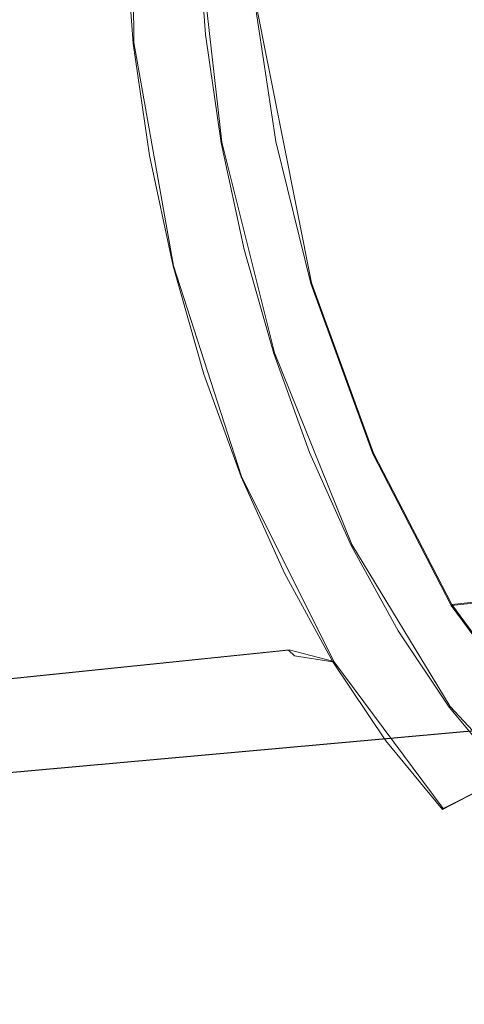
# Model space of a CAD drawing. Extents: x -86 to 85, y -167 to 43.
# Drawn here: x -41 to -34, y -22 to -6 of the extents above; entities that cross this region are included whole.
import ezdxf

# ---------------------------------------------------------------- set-up
doc = ezdxf.new("R2010")
doc.units = 0
doc.header["$LTSCALE"] = 500
doc.header["$MEASUREMENT"] = 0
doc.layers.add('DWXOUTLINES', color=7, linetype='Continuous')
doc.layers.add('FERRO_CHROM', color=7, linetype='Continuous')

msp = doc.modelspace()

# ---------------------------------------------------------------- linework, layer by layer
at = {"layer": 'DWXOUTLINES', "color": 0, "lineweight": 0}
for p, q in [((-39.6, -5.95, 19.52), (-39.64, -0.67, 20.94)), ((-38.57, -4.07, 19.68), (-38.18, -7.56, 19.32)), ((-36.73, -9.84, 20.06), (-37.65, -5.21, 20.18)), ((-39.6, -5.95, 19.52), (-38.96, -9.56, 19.53)), ((-38.18, -7.56, 19.32), (-37.33, -10.97, 19.7)), ((-37.86, -12.97, 20.32), (-38.96, -9.56, 19.53)), ((-36.73, -9.84, 20.06), (-35.73, -12.59, 20.72)), ((-37.33, -10.97, 19.7), (-36.08, -14.07, 20.82)), ((-35.73, -12.59, 20.72), (-34.46, -15.04, 21.9)), ((-37.86, -12.97, 20.32), (-36.37, -15.96, 21.83)), ((-36.08, -14.07, 20.82), (-34.49, -16.69, 22.59)), ((-27.97, -14.36, 17.05), (-34.46, -15.04, 21.9)), ((-32.98, -17.07, 23.57), (-34.46, -15.04, 21.9)), ((-37.09, -15.77, 22.75), (-53.58, -17.48, 34.95)), ((-36.37, -15.96, 21.83), (-37.09, -15.77, 22.75)), ((-34.6, -18.34, 23.96), (-36.37, -15.96, 21.83)), ((-26.05, -16.35, 40.05), (-44.1, -17.98, 49.79)), ((-34.49, -16.69, 22.59), (-32.68, -18.64, 24.9)), ((-34.6, -18.34, 23.96), (-33.8, -17.93, 23.69))]:
    msp.add_line(p, q, dxfattribs=at)
at = {"layer": 'FERRO_CHROM', "lineweight": 0}
for points, invisible_edges in [([(-35.489, 6.549, 27.535), (-34.505, -16.698, 22.588), (-38.576, -4.081, 19.68), (-35.489, 6.549, 27.535)], 15), ([(-23.142, -10.071, 42.408), (-35.489, 6.549, 27.535), (-28.109, 5.324, 38.86), (-23.142, -10.071, 42.408)], 15), ([(-35.489, 6.549, 27.535), (-23.142, -10.071, 42.408), (-34.505, -16.698, 22.588), (-35.489, 6.549, 27.535)], 15), ([(-32.99, -17.083, 23.569), (-30.955, 6.25, 34.73), (-37.24, 1.697, 23.191), (-32.99, -17.083, 23.569)], 15), ([(-37.305, -7.553, 19.946), (-37.24, 1.697, 23.191), (-37.785, -2.921, 20.756), (-37.305, -7.553, 19.946)], 15), ([(-32.99, -17.083, 23.569), (-37.24, 1.697, 23.191), (-37.305, -7.553, 19.946), (-32.99, -17.083, 23.569)], 15), ([(-40.361, -2.686, 21.26), (-56.381, -6.262, 33.672), (-56.287, -4.849, 34.216), (-40.252, -1.038, 21.894)], 15), ([(-26.162, -1.779, 43.966), (-44.203, -5.484, 53.145), (-43.793, -6.924, 53.391), (-25.683, -3.457, 44.253)], 15), ([(-40.349, -4.394, 20.801), (-56.371, -7.727, 33.279), (-56.381, -6.262, 33.672), (-40.361, -2.686, 21.26)], 15), ([(-37.305, -7.553, 19.946), (-37.785, -2.921, 20.756), (-37.656, -5.219, 20.179), (-37.305, -7.553, 19.946)], 15), ([(-43.477, -8.405, 53.477), (-25.315, -5.185, 44.353), (-25.683, -3.457, 44.253), (-43.793, -6.924, 53.391)], 15), ([(-38.828, -4.081, 19.632), (-38.693, -5.845, 19.353), (-39.611, -5.965, 19.523), (-39.75, -4.158, 19.809)], 11), ([(-38.693, -5.845, 19.353), (-38.828, -4.081, 19.632), (-38.576, -4.081, 19.68), (-38.442, -5.823, 19.404)], 15), ([(-38.576, -4.081, 19.68), (-38.189, -7.572, 19.316), (-38.442, -5.823, 19.404), (-38.576, -4.081, 19.68)], 9), ([(-38.576, -4.081, 19.68), (-37.341, -10.978, 19.703), (-38.189, -7.572, 19.316), (-38.576, -4.081, 19.68)], 15), ([(-38.576, -4.081, 19.68), (-34.505, -16.698, 22.588), (-37.341, -10.978, 19.703), (-38.576, -4.081, 19.68)], 15), ([(-39.75, -4.158, 19.809), (-39.611, -5.965, 19.523), (-40.156, -6.104, 20.278), (-40.291, -4.34, 20.557)], 15), ([(-40.215, -6.137, 20.526), (-56.256, -9.222, 33.042), (-56.371, -7.727, 33.279), (-40.349, -4.394, 20.801)], 15), ([(-40.215, -6.137, 20.526), (-40.349, -4.394, 20.801), (-40.291, -4.34, 20.557), (-40.156, -6.104, 20.278)], 15), ([(-34.191, -4.533, 17.213), (-33.872, -6.883, 17.014), (-37.305, -7.553, 19.946), (-37.656, -5.219, 20.179)], 11), ([(-25.315, -5.185, 44.353), (-43.477, -8.405, 53.477), (-43.259, -9.905, 53.401), (-25.061, -6.933, 44.264)], 15), ([(-38.693, -5.845, 19.353), (-38.436, -7.616, 19.263), (-39.348, -7.779, 19.431), (-39.611, -5.965, 19.523)], 11), ([(-38.436, -7.616, 19.263), (-38.693, -5.845, 19.353), (-38.442, -5.823, 19.404), (-38.189, -7.572, 19.316)], 15), ([(-39.611, -5.965, 19.523), (-39.348, -7.779, 19.431), (-39.899, -7.875, 20.188), (-40.156, -6.104, 20.278)], 15), ([(-39.962, -7.885, 20.437), (-56.039, -10.721, 32.966), (-56.256, -9.222, 33.042), (-40.215, -6.137, 20.526)], 15), ([(-39.962, -7.885, 20.437), (-40.215, -6.137, 20.526), (-40.156, -6.104, 20.278), (-39.899, -7.875, 20.188)], 15), ([(-25.061, -6.933, 44.264), (-43.259, -9.905, 53.401), (-43.144, -11.399, 53.165), (-24.928, -8.676, 43.988)], 15), ([(-33.872, -6.883, 17.014), (-33.272, -9.117, 17.087), (-36.741, -9.85, 20.061), (-37.305, -7.553, 19.946)], 11), ([(-38.436, -7.616, 19.263), (-38.063, -9.365, 19.364), (-38.965, -9.57, 19.535), (-39.348, -7.779, 19.431)], 11), ([(-38.063, -9.365, 19.364), (-38.436, -7.616, 19.263), (-38.189, -7.572, 19.316), (-37.82, -9.299, 19.416)], 15), ([(-38.189, -7.572, 19.316), (-37.341, -10.978, 19.703), (-37.82, -9.299, 19.416), (-38.189, -7.572, 19.316)], 9), ([(-35.74, -12.602, 20.718), (-37.305, -7.553, 19.946), (-36.741, -9.85, 20.061), (-35.74, -12.602, 20.718)], 15), ([(-32.99, -17.083, 23.569), (-37.305, -7.553, 19.946), (-35.74, -12.602, 20.718), (-32.99, -17.083, 23.569)], 15), ([(-39.348, -7.779, 19.431), (-38.965, -9.57, 19.535), (-39.526, -9.624, 20.29), (-39.899, -7.875, 20.188)], 15), ([(-39.593, -9.613, 20.537), (-55.722, -12.203, 33.052), (-56.039, -10.721, 32.966), (-39.962, -7.885, 20.437)], 15), ([(-39.593, -9.613, 20.537), (-39.962, -7.885, 20.437), (-39.899, -7.875, 20.188), (-39.526, -9.624, 20.29)], 15), ([(-24.928, -8.676, 43.988), (-43.144, -11.399, 53.165), (-43.134, -12.865, 52.772), (-24.915, -10.384, 43.53)], 15), ([(-36.741, -9.85, 20.061), (-33.272, -9.117, 17.087), (-32.66, -10.621, 17.288), (-35.74, -12.602, 20.718)], 7), ([(-38.063, -9.365, 19.364), (-37.578, -11.065, 19.655), (-38.469, -11.312, 19.833), (-38.965, -9.57, 19.535)], 11), ([(-37.578, -11.065, 19.655), (-38.063, -9.365, 19.364), (-37.82, -9.299, 19.416), (-37.341, -10.978, 19.703)], 15), ([(-39.115, -11.291, 20.824), (-55.312, -13.642, 33.298), (-55.722, -12.203, 33.052), (-39.593, -9.613, 20.537)], 15), ([(-39.115, -11.291, 20.824), (-39.593, -9.613, 20.537), (-39.526, -9.624, 20.29), (-39.041, -11.324, 20.58)], 15), ([(-38.965, -9.57, 19.535), (-38.469, -11.312, 19.833), (-39.041, -11.324, 20.58), (-39.526, -9.624, 20.29)], 15), ([(-34.505, -16.698, 22.588), (-23.142, -10.071, 42.408), (-27.055, -19.589, 33.559), (-34.505, -16.698, 22.588)], 15), ([(-24.915, -10.384, 43.53), (-43.134, -12.865, 52.772), (-43.228, -14.278, 52.228), (-25.025, -12.032, 42.896)], 15), ([(-35.74, -12.602, 20.718), (-32.66, -10.621, 17.288), (-31.902, -12.055, 17.61), (-35.74, -12.602, 20.718)], 15), ([(-36.99, -12.689, 20.13), (-37.578, -11.065, 19.655), (-37.341, -10.978, 19.703), (-36.761, -12.581, 20.172)], 15), ([(-37.341, -10.978, 19.703), (-36.087, -14.085, 20.817), (-36.761, -12.581, 20.172), (-37.341, -10.978, 19.703)], 9), ([(-37.341, -10.978, 19.703), (-34.505, -16.698, 22.588), (-36.087, -14.085, 20.817), (-37.341, -10.978, 19.703)], 15), ([(-37.578, -11.065, 19.655), (-36.99, -12.689, 20.13), (-37.867, -12.975, 20.32), (-38.469, -11.312, 19.833)], 11), ([(-38.534, -12.895, 21.294), (-54.814, -15.018, 33.701), (-55.312, -13.642, 33.298), (-39.115, -11.291, 20.824)], 15), ([(-38.534, -12.895, 21.294), (-39.115, -11.291, 20.824), (-39.041, -11.324, 20.58), (-38.453, -12.948, 21.056)], 15), ([(-38.469, -11.312, 19.833), (-37.867, -12.975, 20.32), (-38.453, -12.948, 21.056), (-39.041, -11.324, 20.58)], 15), ([(-25.025, -12.032, 42.896), (-43.228, -14.278, 52.228), (-43.425, -15.617, 51.542), (-25.255, -13.593, 42.096)], 15), ([(-31.018, -13.391, 18.054), (-34.471, -15.054, 21.903), (-35.74, -12.602, 20.718), (-31.902, -12.055, 17.61)], 13), ([(-36.99, -12.689, 20.13), (-36.308, -14.211, 20.783), (-37.168, -14.534, 20.988), (-37.867, -12.975, 20.32)], 11), ([(-36.308, -14.211, 20.783), (-36.99, -12.689, 20.13), (-36.761, -12.581, 20.172), (-36.087, -14.085, 20.817)], 15), ([(-32.99, -17.083, 23.569), (-35.74, -12.602, 20.718), (-34.471, -15.054, 21.903), (-32.99, -17.083, 23.569)], 15), ([(-37.86, -14.399, 21.938), (-54.236, -16.307, 34.254), (-54.814, -15.018, 33.701), (-38.534, -12.895, 21.294)], 15), ([(-37.86, -14.399, 21.938), (-38.534, -12.895, 21.294), (-38.453, -12.948, 21.056), (-37.771, -14.47, 21.708)], 15), ([(-37.867, -12.975, 20.32), (-37.168, -14.534, 20.988), (-37.771, -14.47, 21.708), (-38.453, -12.948, 21.056)], 15), ([(-34.471, -15.054, 21.903), (-31.018, -13.391, 18.054), (-30.03, -14.602, 18.619), (-34.471, -15.054, 21.903)], 11), ([(-25.255, -13.593, 42.096), (-43.425, -15.617, 51.542), (-43.722, -16.86, 50.725), (-25.601, -15.043, 41.143)], 15), ([(-35.543, -15.608, 21.603), (-36.308, -14.211, 20.783), (-36.087, -14.085, 20.817), (-35.331, -15.464, 21.626)], 15), ([(-36.087, -14.085, 20.817), (-34.505, -16.698, 22.588), (-35.331, -15.464, 21.626), (-36.087, -14.085, 20.817)], 9), ([(-36.308, -14.211, 20.783), (-35.543, -15.608, 21.603), (-36.384, -15.965, 21.828), (-37.168, -14.534, 20.988)], 11), ([(-37.104, -15.778, 22.748), (-53.588, -17.49, 34.948), (-54.236, -16.307, 34.254), (-37.86, -14.399, 21.938)], 15), ([(-37.104, -15.778, 22.748), (-37.86, -14.399, 21.938), (-37.771, -14.47, 21.708), (-37.006, -15.867, 22.528)], 7), ([(-37.168, -14.534, 20.988), (-36.384, -15.965, 21.828), (-37.006, -15.867, 22.528), (-37.771, -14.47, 21.708)], 15), ([(-28.951, -15.683, 19.319), (-32.99, -17.083, 23.569), (-34.471, -15.054, 21.903), (-30.03, -14.602, 18.619)], 13), ([(-25.601, -15.043, 41.143), (-43.722, -16.86, 50.725), (-44.114, -17.989, 49.789), (-26.058, -16.359, 40.052)], 11), ([(-34.706, -16.858, 22.577), (-35.543, -15.608, 21.603), (-35.331, -15.464, 21.626), (-34.505, -16.698, 22.588)], 15), ([(-35.543, -15.608, 21.603), (-34.706, -16.858, 22.577), (-35.527, -17.245, 22.825), (-36.384, -15.965, 21.828)], 11), ([(-36.278, -17.012, 23.709), (-52.879, -18.549, 35.773), (-53.588, -17.49, 34.948), (-37.104, -15.778, 22.748)], 11), ([(-36.278, -17.012, 23.709), (-37.104, -15.778, 22.748), (-37.006, -15.867, 22.528), (-36.169, -17.116, 23.502)], 15), ([(-36.384, -15.965, 21.828), (-35.527, -17.245, 22.825), (-36.169, -17.116, 23.502), (-37.006, -15.867, 22.528)], 7), ([(-26.058, -16.359, 40.052), (-44.114, -17.989, 49.789), (-44.595, -18.984, 48.75), (-26.619, -17.52, 38.841)], 15), ([(-33.811, -17.939, 23.689), (-34.706, -16.858, 22.577), (-34.505, -16.698, 22.588), (-33.621, -17.766, 23.687)], 15), ([(-34.505, -16.698, 22.588), (-32.694, -18.653, 24.905), (-33.621, -17.766, 23.687), (-34.505, -16.698, 22.588)], 9), ([(-34.505, -16.698, 22.588), (-30.768, -19.827, 27.622), (-32.694, -18.653, 24.905), (-34.505, -16.698, 22.588)], 15), ([(-34.505, -16.698, 22.588), (-27.055, -19.589, 33.559), (-30.768, -19.827, 27.622), (-34.505, -16.698, 22.588)], 15), ([(-34.706, -16.858, 22.577), (-33.811, -17.939, 23.689), (-34.61, -18.353, 23.965), (-35.527, -17.245, 22.825)], 9), ([(-35.394, -18.08, 24.808), (-52.121, -19.465, 36.715), (-52.879, -18.549, 35.773), (-36.278, -17.012, 23.709)], 15), ([(-35.394, -18.08, 24.808), (-36.278, -17.012, 23.709), (-36.169, -17.116, 23.502), (-35.274, -18.198, 24.614)], 15), ([(-35.527, -17.245, 22.825), (-34.61, -18.353, 23.965), (-35.274, -18.198, 24.614), (-36.169, -17.116, 23.502)], 15), ([(-26.619, -17.52, 38.841), (-44.595, -18.984, 48.75), (-45.157, -19.831, 47.624), (-27.274, -18.507, 37.528)], 15), ([(-33.811, -17.939, 23.689), (-32.872, -18.837, 24.923), (-33.649, -19.273, 25.228), (-34.61, -18.353, 23.965)], 15), ([(-34.467, -18.967, 26.026), (-51.326, -20.225, 37.76), (-52.121, -19.465, 36.715), (-35.394, -18.08, 24.808)], 15), ([(-34.467, -18.967, 26.026), (-35.394, -18.08, 24.808), (-35.274, -18.198, 24.614), (-34.335, -19.096, 25.848)], 15), ([(-34.61, -18.353, 23.965), (-33.649, -19.273, 25.228), (-34.335, -19.096, 25.848), (-35.274, -18.198, 24.614)], 15), ([(-27.274, -18.507, 37.528), (-45.157, -19.831, 47.624), (-45.792, -20.516, 46.428), (-28.015, -19.306, 36.134)], 15), ([(-33.511, -19.657, 27.345), (-50.506, -20.817, 38.891), (-51.326, -20.225, 37.76), (-34.467, -18.967, 26.026)], 15), ([(-33.511, -19.657, 27.345), (-34.467, -18.967, 26.026), (-34.335, -19.096, 25.848), (-33.367, -19.795, 27.183)], 15), ([(-33.649, -19.273, 25.228), (-32.657, -19.989, 26.596), (-33.367, -19.795, 27.183), (-34.335, -19.096, 25.848)], 15), ([(-28.015, -19.306, 36.134), (-45.792, -20.516, 46.428), (-46.49, -21.028, 45.182), (-28.828, -19.903, 34.68)], 15), ([(-32.541, -20.14, 28.743), (-49.674, -21.232, 40.09), (-50.506, -20.817, 38.891), (-33.511, -19.657, 27.345)], 15), ([(-28.828, -19.903, 34.68), (-46.49, -21.028, 45.182), (-47.239, -21.36, 43.905), (-29.701, -20.29, 33.191)], 15), ([(-31.573, -20.409, 30.199), (-48.844, -21.462, 41.339), (-49.674, -21.232, 40.09), (-32.541, -20.14, 28.743)], 15), ([(-29.701, -20.29, 33.191), (-47.239, -21.36, 43.905), (-48.028, -21.505, 42.617), (-30.621, -20.459, 31.69)], 15), ([(-30.621, -20.459, 31.69), (-48.028, -21.505, 42.617), (-48.844, -21.462, 41.339), (-31.573, -20.409, 30.199)], 15)]:
    msp.add_3dface(points, dxfattribs=dict(at, invisible_edges=invisible_edges))

doc.saveas('drawing.dxf')
